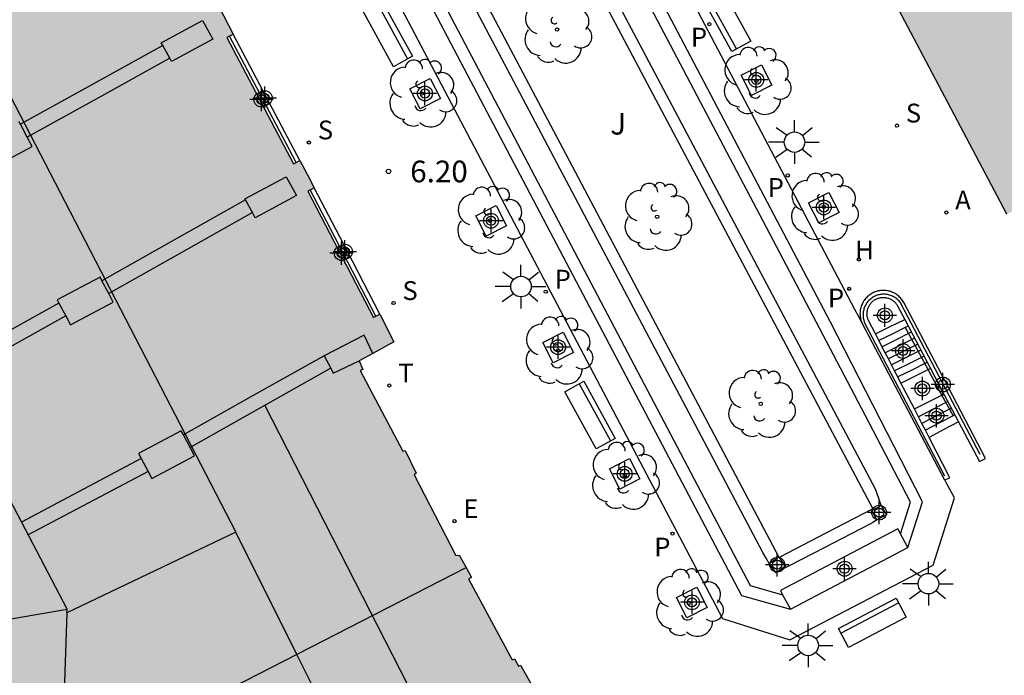
# Model space of a CAD drawing. Units: metres. Extents: x 582394 to 582745, y 4796290 to 4796541.
# Drawn here: x 582599 to 582633, y 4796466 to 4796488 of the extents above; entities that cross this region are included whole.
import ezdxf

# ---------------------------------------------------------------- set-up
doc = ezdxf.new("R2010")
doc.units = ezdxf.units.M
for name, color, linetype in [('020204', 9, 'Continuous'), ('020308', 9, 'Continuous'), ('060106', 9, 'Continuous'), ('060117', 9, 'Continuous'), ('060141', 9, 'Continuous'), ('060144', 9, 'Continuous'), ('070105', 6, 'Continuous'), ('070108', 9, 'Continuous'), ('070113', 9, 'Continuous'), ('080109', 9, 'Continuous'), ('080110', 9, 'Continuous'), ('080120', 9, 'Continuous'), ('080125', 6, 'Continuous'), ('090202', 1, 'Continuous'), ('100101', 9, 'Continuous'), ('100104', 9, 'Continuous'), ('100107', 3, 'Continuous'), ('100116', 71, 'Continuous'), ('100119', 4, 'Continuous'), ('100120', 9, 'Continuous'), ('100202', 3, 'Continuous'), ('100302', 7, 'Continuous'), ('200204', 4, 'Continuous'), ('200205', 4, 'Continuous'), ('200304', 4, 'Continuous'), ('200305', 4, 'Continuous'), ('210204', 9, 'Continuous'), ('210205', 4, 'Continuous'), ('210304', 9, 'Continuous'), ('210305', 4, 'Continuous'), ('220205', 1, 'Continuous'), ('220305', 1, 'Continuous'), ('240205', 1, 'Continuous'), ('240305', 1, 'Continuous'), ('250206', 9, 'Continuous'), ('990501', 21, 'Continuous'), ('Centroides', 1, 'Continuous')]:
    doc.layers.add(name, color=color, linetype=linetype)
doc.layers.add('080111', color=7, linetype='Continuous', lineweight=30)
doc.styles.add('ARIAL', font='arial.ttf', dxfattribs={"height": 1})
doc.styles.add('ROMANS', font='romans__.ttf', dxfattribs={"height": 1})

# ---------------------------------------------------------------- blocks, each defined once
blk = doc.blocks.new('Centroide')
for points in [[(0, -0.402), (0, 0.402)], [(0.402, 0), (-0.402, 0)]]:
    blk.add_lwpolyline(points)
for radius in [0.256, 0.159]:
    blk.add_circle((0, 0), radius)
blk = doc.blocks.new('PLUVI3')
blk.add_circle((0, 0), 0.055)
blk = doc.blocks.new('ARBOL')
blk.add_circle((0, 0), 0.0587)
for centre, radius, start, end in [((-0.28, 0.855), 0.3, 359.2878, 173.6078), ((0.097, 0.97), 0.21, 23.1565, 160.4665), ((0.438, 0.881), 0.24, 301.578, 139.328), ((-0.564, 0.381), 0.532, 92.28, 254.58), ((0.656, 0.288), 0.443, 319.8556, 114.7656), ((-0.091, 0.321), 0.12, 119.14, 310.56), ((0.819, -0.249), 0.383, 235.5275, 62.0275), ((-0.556, -0.339), 0.555, 142.64, 266.54), ((-0.039, -0.384), 0.21, 189.64, 323.88), ((0.299, -0.624), 0.532, 224.67, 0.24), ((-0.301, -0.676), 0.45, 213.78, 295.32)]:
    blk.add_arc(centre, radius, start, end)
blk = doc.blocks.new('SANEA')
blk.add_circle((0, 0), 0.055)
blk = doc.blocks.new('RETEL')
blk.add_circle((0, 0), 0.055)
blk = doc.blocks.new('COTAPU')
blk.add_circle((0, 0), 0.075)
blk = doc.blocks.new('BANCO')
blk.add_line((1.125, 0.1875), (-1.125, 0.1875))
blk.add_lwpolyline([(1.125, 0.75), (1.125, 0), (-1.125, 0), (-1.125, 0.75)], close=True)
blk = doc.blocks.new('FAROLA')
for p, q in [((0, 0.355), (0, 0.755)), ((-0.63, 0.51), (-0.255, 0.245)), ((0.605, 0.49), (0.276, 0.223)), ((-0.355, 0), (-0.895, 0)), ((0.355, 0), (0.855, 0)), ((-0.65, -0.52), (-0.255, -0.24)), ((0.585, -0.52), (0.256, -0.246)), ((0, -0.355), (0, -0.755))]:
    blk.add_line(p, q)
blk.add_circle((0, 0), 0.355)
blk = doc.blocks.new('HIDRAN')
blk.add_circle((0, 0), 0.055)
blk = doc.blocks.new('REGELE')
blk.add_circle((0, 0), 0.055)
blk = doc.blocks.new('ABAS')
blk.add_circle((0, 0), 0.055)

msp = doc.modelspace()

# ---------------------------------------------------------------- hatches: boundary and pattern name
at = {"layer": '990501'}
for points in [[(582564.665, 4796535.129), (582564.624, 4796534.982), (582564.583, 4796534.836), (582566.413, 4796534.295), (582566.489, 4796534.553), (582566.864, 4796534.441), (582566.824, 4796534.251), (582567.008, 4796534.151), (582566.954, 4796534.003), (582567.246, 4796533.915), (582567.092, 4796533.419), (582566.954, 4796533.464), (582566.816, 4796533.509), (582566.262, 4796531.813), (582566.548, 4796531.715), (582566.364, 4796531.239), (582567.288, 4796529.52), (582568.211, 4796527.801), (582568.689, 4796527.628), (582568.607, 4796527.33), (582569.136, 4796527.207), (582569.091, 4796527.045), (582569.74, 4796526.818), (582569.791, 4796526.972), (582570.336, 4796526.8), (582570.402, 4796527.093), (582571.202, 4796527.472), (582571.017, 4796527.863), (582571.47, 4796528.084), (582571.582, 4796527.847), (582571.836, 4796527.792), (582571.998, 4796527.757), (582572.236, 4796527.315), (582573.146, 4796527.797), (582574.055, 4796528.278), (582573.923, 4796528.529), (582574.087, 4796528.895), (582573.828, 4796529.366), (582574.287, 4796529.577), (582574.53, 4796529.167), (582574.918, 4796529.396), (582575.306, 4796529.626), (582575.198, 4796529.835), (582576.01, 4796530.254), (582576.274, 4796529.739), (582576.445, 4796529.779), (582576.55, 4796529.66), (582577.073, 4796529.93), (582577.512, 4796529.136), (582577.429, 4796529.09), (582577.346, 4796529.044), (582577.61, 4796528.464), (582578.368, 4796528.809), (582578.748, 4796528.108), (582579.263, 4796528.399), (582579.202, 4796529.135), (582579.788, 4796529.201), (582579.863, 4796528.388), (582581.338, 4796528.002), (582581.834, 4796528.578), (582582.295, 4796528.201), (582581.801, 4796527.626), (582582.51, 4796526.225), (582583.287, 4796526.303), (582583.344, 4796525.736), (582582.567, 4796525.619), (582582.209, 4796524.178), (582582.705, 4796523.691), (582582.333, 4796523.244), (582582.063, 4796523.468), (582581.793, 4796523.693), (582581.244, 4796523.425), (582581.593, 4796522.707), (582581.163, 4796522.459), (582580.459, 4796522.051), (582580.503, 4796521.958), (582580.766, 4796521.407), (582580.785, 4796521.443), (582581.023, 4796520.996), (582580.913, 4796520.933), (582582.147, 4796518.66), (582582.243, 4796518.704), (582582.483, 4796518.243), (582582.397, 4796518.188), (582582.56, 4796517.868), (582582.722, 4796517.548), (582583.983, 4796518.189), (582584.378, 4796517.412), (582583.272, 4796516.731), (582583.475, 4796516.101), (582583.598, 4796516.122), (582583.81, 4796515.707), (582583.754, 4796515.647), (582584.942, 4796513.343), (582585.033, 4796513.397), (582585.25, 4796512.964), (582585.192, 4796512.905), (582585.463, 4796512.297), (582586.768, 4796512.879), (582587.179, 4796512.103), (582585.958, 4796511.478), (582586.299, 4796510.776), (582586.384, 4796510.816), (582586.628, 4796510.401), (582586.557, 4796510.341), (582587.756, 4796508.027), (582587.819, 4796508.065), (582588.061, 4796507.631), (582587.963, 4796507.585), (582588.301, 4796506.965), (582588.309, 4796506.951), (582589.573, 4796507.577), (582589.959, 4796506.788), (582588.713, 4796506.108), (582589.113, 4796505.489), (582589.179, 4796505.519), (582589.411, 4796505.06), (582589.327, 4796505.035), (582590.501, 4796502.74), (582590.618, 4796502.775), (582590.626, 4796502.782), (582590.79, 4796502.473), (582591.513, 4796502.873), (582592.005, 4796501.942), (582594.101, 4796503.036), (582593.867, 4796503.486), (582593.992, 4796503.876), (582593.891, 4796504.12), (582595.035, 4796504.717), (582596.179, 4796505.314), (582596.271, 4796505.124), (582596.362, 4796504.935), (582596.787, 4796505.166), (582597.211, 4796505.396), (582597.413, 4796504.953), (582597.534, 4796505.008), (582598.158, 4796503.856), (582598.06, 4796503.805), (582598.045, 4796503.797), (582597.933, 4796503.738), (582602.904, 4796494.228), (582603.031, 4796494.294), (582603.129, 4796494.346), (582603.445, 4796493.781), (582603.761, 4796493.217), (582603.65, 4796493.159), (582603.629, 4796493.148), (582603.539, 4796493.102), (582605.828, 4796488.704), (582605.918, 4796488.75), (582606.05, 4796488.819), (582606.252, 4796488.895), (582606.747, 4796487.94), (582606.64, 4796487.883), (582606.626, 4796487.875), (582606.532, 4796487.826), (582608.836, 4796483.46), (582608.929, 4796483.509), (582609.051, 4796483.574), (582609.3, 4796483.105), (582609.55, 4796482.635), (582609.44, 4796482.578), (582609.409, 4796482.562), (582609.33, 4796482.521), (582611.599, 4796478.153), (582611.678, 4796478.194), (582611.819, 4796478.267), (582612.298, 4796477.308), (582611.57, 4796476.911), (582611.096, 4796476.652), (582611.231, 4796476.354), (582611.137, 4796476.315), (582612.606, 4796473.534), (582612.692, 4796473.553), (582613.076, 4796472.766), (582613.001, 4796472.711), (582614.443, 4796469.924), (582614.559, 4796469.935), (582614.795, 4796469.507), (582605.834, 4796464.911), (582604.16, 4796464.184), (582606.62, 4796460.118), (582607, 4796459.412), (582607.364, 4796458.735), (582607.423, 4796458.625), (582607.564, 4796458.362), (582607.705, 4796458.1), (582608.096, 4796457.374), (582608.108, 4796457.353), (582608.069, 4796457.329), (582607.989, 4796457.28), (582608.237, 4796456.876), (582608.335, 4796456.928), (582608.609, 4796456.412), (582608.708, 4796456.227), (582608.666, 4796456.204), (582608.623, 4796456.182), (582608.654, 4796456.093), (582607.953, 4796455.728), (582607.932, 4796455.768), (582607.912, 4796455.807), (582605.66, 4796454.645), (582605.705, 4796454.557), (582605.007, 4796454.187), (582604.983, 4796454.233), (582604.959, 4796454.279), (582602.681, 4796453.097), (582602.732, 4796453), (582602.032, 4796452.63), (582602.013, 4796452.666), (582601.994, 4796452.703), (582599.74, 4796451.528), (582599.781, 4796451.448), (582599.073, 4796451.056), (582599.048, 4796451.102), (582599.024, 4796451.147), (582596.784, 4796449.953), (582596.816, 4796449.893), (582596.123, 4796449.512), (582596.1, 4796449.552), (582596.078, 4796449.593), (582595.994, 4796449.55), (582595.892, 4796449.75), (582595.633, 4796450.257), (582595.693, 4796450.318), (582595.499, 4796450.716), (582595.478, 4796450.706), (582595.457, 4796450.696), (582595.339, 4796450.921), (582595.18, 4796451.226), (582594.861, 4796451.836), (582594.739, 4796452.07), (582594.543, 4796452.445), (582594.383, 4796452.75), (582594.021, 4796453.444), (582591.861, 4796457.73), (582590.694, 4796457.072), (582581.52, 4796452.103), (582581.442, 4796452.247), (582581.269, 4796452.563), (582581.364, 4796452.604), (582581.251, 4796452.818), (582580.473, 4796454.287), (582580.325, 4796454.566), (582580.034, 4796455.116), (582579.91, 4796455.076), (582579.577, 4796455.711), (582579.322, 4796456.195), (582579.314, 4796456.21), (582579.4, 4796456.261), (582579.193, 4796456.683), (582579.454, 4796456.797), (582578.769, 4796458.281), (582578.571, 4796458.197), (582578.207, 4796458.286), (582578.024, 4796458.624), (582577.73, 4796458.765), (582576.742, 4796458.226), (582576.72, 4796458.378), (582576.698, 4796458.53), (582576.526, 4796458.846), (582576.443, 4796458.999), (582576.187, 4796459.468), (582576.247, 4796459.501), (582576.307, 4796459.532), (582576.321, 4796459.54), (582576.427, 4796459.595), (582575.517, 4796461.312), (582573.118, 4796465.888), (582571.303, 4796469.229), (582571.196, 4796469.17), (582571.134, 4796469.137), (582571.115, 4796469.126), (582570.638, 4796470.08), (582570.831, 4796470.183), (582570.906, 4796470.224), (582571.007, 4796470.278), (582569.817, 4796472.5), (582568.627, 4796474.721), (582568.54, 4796474.674), (582568.526, 4796474.667), (582568.453, 4796474.628), (582568.148, 4796475.202), (582567.843, 4796475.775), (582567.858, 4796475.783), (582567.963, 4796475.839), (582568.077, 4796475.9), (582563.076, 4796485.373), (582562.963, 4796485.312), (582562.858, 4796485.257), (582562.848, 4796485.252), (582562.236, 4796486.407), (582562.385, 4796486.462), (582562.159, 4796486.903), (582563.016, 4796487.319), (582562.794, 4796487.672), (582562.773, 4796487.707), (582562.817, 4796487.73), (582563.113, 4796487.884), (582563.357, 4796488.011), (582565.065, 4796488.904), (582565.331, 4796488.425), (582565.597, 4796487.946), (582566.746, 4796488.595), (582567.665, 4796489.114), (582567.439, 4796489.541), (582567.468, 4796489.626), (582567.576, 4796489.944), (582567.44, 4796490.172), (582568.185, 4796490.547), (582568.022, 4796490.886), (582568.108, 4796490.921), (582566.926, 4796493.216), (582566.829, 4796493.166), (582566.6, 4796493.606), (582566.638, 4796493.627), (582566.676, 4796493.648), (582566.504, 4796493.963), (582566.333, 4796494.278), (582565.077, 4796493.649), (582564.67, 4796494.462), (582565.919, 4796495.14), (582565.916, 4796495.144), (582565.562, 4796495.772), (582565.464, 4796495.717), (582565.224, 4796496.18), (582565.276, 4796496.207), (582565.327, 4796496.235), (582564.109, 4796498.543), (582564.019, 4796498.496), (582563.784, 4796498.932), (582563.828, 4796498.957), (582563.871, 4796498.981), (582563.694, 4796499.293), (582563.525, 4796499.593), (582563.518, 4796499.605), (582562.298, 4796498.976), (582561.878, 4796499.79), (582563.125, 4796500.462), (582563.123, 4796500.465), (582562.763, 4796501.09), (582562.688, 4796501.047), (582562.453, 4796501.469), (582562.502, 4796501.495), (582562.552, 4796501.521), (582561.327, 4796503.823), (582561.243, 4796503.778), (582561.007, 4796504.224), (582561.048, 4796504.243), (582561.088, 4796504.262), (582560.934, 4796504.593), (582560.78, 4796504.925), (582559.506, 4796504.288), (582559.101, 4796505.098), (582560.314, 4796505.764), (582560.313, 4796505.766), (582560.02, 4796506.385), (582559.901, 4796506.354), (582559.671, 4796506.799), (582559.722, 4796506.826), (582559.773, 4796506.853), (582558.558, 4796509.137), (582558.465, 4796509.088), (582558.216, 4796509.546), (582558.278, 4796509.583), (582558.339, 4796509.621), (582558.153, 4796509.925), (582557.967, 4796510.23), (582557.345, 4796509.905), (582557.007, 4796509.728), (582556.723, 4796509.58), (582556.374, 4796510.298), (582555.824, 4796510.032), (582555.93, 4796509.281), (582555.31, 4796509.226), (582555.234, 4796510.015), (582553.783, 4796510.437), (582553.283, 4796509.843), (582552.8, 4796510.219), (582553.274, 4796510.844), (582552.579, 4796512.203), (582551.824, 4796512.107), (582551.747, 4796512.741), (582552.514, 4796512.834), (582553.001, 4796514.242), (582552.372, 4796514.756), (582552.775, 4796515.249), (582553.358, 4796514.738), (582553.935, 4796515.015), (582553.506, 4796515.709), (582553.791, 4796515.885), (582554.003, 4796516.016), (582553.289, 4796517.418), (582553.803, 4796517.708), (582553.734, 4796517.883), (582553.894, 4796517.958), (582553.624, 4796518.492), (582554.431, 4796518.933), (582554.514, 4796518.781), (582554.597, 4796518.629), (582555.391, 4796519.067), (582555.14, 4796519.522), (582555.62, 4796519.763), (582555.869, 4796519.326), (582556.243, 4796519.274), (582556.451, 4796518.942), (582557.322, 4796519.439), (582558.192, 4796519.937), (582557.976, 4796520.38), (582558.003, 4796520.461), (582558.107, 4796520.784), (582557.967, 4796521.002), (582558.447, 4796521.246), (582558.549, 4796521.062), (582558.651, 4796520.878), (582559.456, 4796521.324), (582559.942, 4796521.233), (582560.259, 4796522.923), (582559.955, 4796523.023), (582560.12, 4796523.489), (582559.154, 4796525.269), (582558.188, 4796527.05), (582558.111, 4796527.069), (582557.841, 4796527.136), (582557.896, 4796527.442), (582556.221, 4796527.96), (582556.136, 4796527.686), (582555.613, 4796527.818), (582555.698, 4796528.109), (582555.549, 4796528.137), (582555.597, 4796528.32), (582555.383, 4796528.411), (582555.512, 4796528.805), (582555.659, 4796528.765), (582555.806, 4796528.724), (582556.344, 4796530.569), (582556.086, 4796530.644), (582556.206, 4796530.983), (582556.476, 4796530.887), (582556.534, 4796531.078), (582556.7, 4796531.031), (582556.772, 4796531.287), (582557.144, 4796531.182), (582557.068, 4796530.908), (582558.888, 4796530.343), (582558.982, 4796530.63), (582559.495, 4796530.44), (582559.559, 4796530.325), (582561.263, 4796531.213), (582562.967, 4796532.101), (582563.086, 4796532.184), (582563.227, 4796532.286), (582562.928, 4796532.364), (582563.029, 4796532.751), (582563.275, 4796532.686), (582563.858, 4796534.481), (582563.609, 4796534.563), (582563.711, 4796534.944), (582563.861, 4796534.904), (582564.012, 4796534.863), (582564.046, 4796534.998), (582564.152, 4796534.971), (582564.274, 4796535.238)], [(582642.879, 4796486.829), (582641.731, 4796489.077), (582638.955, 4796487.669), (582640.09, 4796485.315), (582633.469, 4796481.718), (582629.207, 4796489.817), (582629.276, 4796489.846), (582629.111, 4796490.172), (582628.964, 4796490.12), (582628.775, 4796490.479), (582636.988, 4796495.125), (582645.2, 4796499.771), (582647.577, 4796495.222), (582649.955, 4796490.674)], [(582614.795, 4796469.507), (582605.834, 4796464.911), (582604.16, 4796464.184), (582606.62, 4796460.118), (582607.191, 4796460.419), (582607.762, 4796460.72), (582607.864, 4796460.525), (582607.965, 4796460.331), (582608.286, 4796460.57), (582608.336, 4796460.607), (582608.525, 4796460.747), (582608.389, 4796460.921), (582608.496, 4796460.976), (582608.602, 4796461.031), (582608.104, 4796461.993), (582607.607, 4796462.955), (582608.516, 4796463.391), (582609.452, 4796463.859), (582609.5, 4796463.783), (582609.547, 4796463.707), (582609.638, 4796463.753), (582609.728, 4796463.8), (582610.336, 4796462.611), (582610.176, 4796462.529), (582610.457, 4796461.988), (582610.546, 4796462.035), (582610.635, 4796462.081), (582610.727, 4796461.907), (582611.31, 4796462.216), (582611.394, 4796462.049), (582611.46, 4796461.915), (582611.477, 4796461.881), (582611.407, 4796461.849), (582611.531, 4796461.58), (582611.543, 4796461.555), (582611.505, 4796461.534), (582611.815, 4796460.983), (582611.966, 4796460.715), (582611.71, 4796460.405), (582611.865, 4796460.272), (582612.143, 4796460.034), (582612.302, 4796459.898), (582612.44, 4796460.047), (582612.579, 4796460.195), (582613.332, 4796459.997), (582614.085, 4796459.8), (582614.105, 4796459.548), (582614.116, 4796459.404), (582614.411, 4796459.441), (582614.525, 4796459.455), (582614.871, 4796459.498), (582614.855, 4796459.704), (582614.839, 4796459.91), (582615.518, 4796460.247), (582616.197, 4796460.583), (582616.343, 4796460.465), (582616.49, 4796460.346), (582616.997, 4796460.984), (582616.669, 4796461.214), (582617.152, 4796462.723), (582617.546, 4796462.723), (582617.485, 4796463.515), (582617.108, 4796463.492), (582616.42, 4796464.789), (582617.004, 4796465.081), (582616.903, 4796465.253), (582617.118, 4796465.344), (582616.677, 4796466.137), (582616.601, 4796466.105), (582616.471, 4796466.358), (582616.382, 4796466.324), (582614.877, 4796469.123), (582614.983, 4796469.166)]]:
    msp.add_hatch(color=256, dxfattribs=at).paths.add_polyline_path(points, flags=0)

# ---------------------------------------------------------------- linework, layer by layer
at = {"layer": '060106', "flags": 128}
for points in [[(582630.753, 4796476.352), (582629.957, 4796477.819)], [(582631.233, 4796475.466), (582630.791, 4796476.28), (582630.753, 4796476.352)], [(582631.626, 4796474.742), (582631.233, 4796475.466)]]:
    msp.add_lwpolyline(points, dxfattribs=at)
at = {"layer": '060117', "flags": 128}
for points in [[(582628.932, 4796477.592), (582629.439, 4796477.838), (582629.945, 4796478.085)], [(582629.814, 4796475.887), (582630.324, 4796476.14), (582630.753, 4796476.352), (582630.834, 4796476.392)], [(582630.279, 4796474.989), (582630.791, 4796475.245), (582631.233, 4796475.466), (582631.302, 4796475.5)], [(582631.806, 4796474.54), (582631.297, 4796474.275), (582630.787, 4796474.008)]]:
    msp.add_lwpolyline(points, dxfattribs=at)
at = {"layer": '060141', "flags": 128}
for points in [[(582629.967, 4796477.803), (582629.561, 4796477.602), (582629.056, 4796477.351)], [(582630.067, 4796477.852), (582629.967, 4796477.803)], [(582630.177, 4796477.644), (582630.079, 4796477.596)], [(582630.079, 4796477.596), (582629.671, 4796477.393), (582629.164, 4796477.142)], [(582630.191, 4796477.388), (582629.779, 4796477.184), (582629.273, 4796476.933)], [(582630.286, 4796477.435), (582630.191, 4796477.388)], [(582630.304, 4796477.181), (582629.889, 4796476.975), (582629.381, 4796476.724)], [(582630.416, 4796476.974), (582629.997, 4796476.766), (582629.489, 4796476.515)], [(582630.396, 4796477.226), (582630.304, 4796477.181)], [(582630.505, 4796477.018), (582630.416, 4796476.974)], [(582630.528, 4796476.766), (582630.107, 4796476.557), (582629.598, 4796476.305)], [(582630.615, 4796476.809), (582630.528, 4796476.766)], [(582630.724, 4796476.601), (582630.64, 4796476.56)], [(582630.64, 4796476.56), (582630.215, 4796476.348), (582629.706, 4796476.096)], [(582631.435, 4796475.247), (582631.37, 4796475.214)], [(582631.37, 4796475.214), (582630.927, 4796474.983), (582630.419, 4796474.719)], [(582631.496, 4796474.982), (582631.049, 4796474.751), (582630.54, 4796474.485)], [(582631.557, 4796475.014), (582631.496, 4796474.982)], [(582631.621, 4796474.752), (582631.17, 4796474.518), (582630.661, 4796474.252)], [(582631.679, 4796474.783), (582631.621, 4796474.752)]]:
    msp.add_lwpolyline(points, dxfattribs=at)
at = {"layer": '060144', "flags": 128}
msp.add_lwpolyline([(582632.553, 4796473.419), (582629.817, 4796478.638), (582629.796, 4796478.667), (582629.774, 4796478.695), (582629.751, 4796478.722), (582629.726, 4796478.748), (582629.7, 4796478.773), (582629.672, 4796478.796), (582629.644, 4796478.818), (582629.615, 4796478.838), (582629.584, 4796478.857), (582629.553, 4796478.874), (582629.521, 4796478.89), (582629.488, 4796478.904), (582629.454, 4796478.917), (582629.42, 4796478.927), (582629.385, 4796478.936), (582629.35, 4796478.944), (582629.315, 4796478.949), (582629.279, 4796478.953), (582629.243, 4796478.955), (582629.207, 4796478.955), (582629.172, 4796478.953), (582629.136, 4796478.95), (582629.101, 4796478.945), (582629.065, 4796478.938), (582629.031, 4796478.929), (582628.996, 4796478.918), (582628.963, 4796478.906), (582628.93, 4796478.892), (582628.897, 4796478.877), (582628.866, 4796478.86), (582628.835, 4796478.841), (582628.806, 4796478.821), (582628.777, 4796478.799), (582628.75, 4796478.776), (582628.723, 4796478.752), (582628.698, 4796478.726), (582628.675, 4796478.7), (582628.652, 4796478.672), (582628.631, 4796478.642), (582628.612, 4796478.612), (582628.594, 4796478.581), (582628.578, 4796478.549), (582628.563, 4796478.517), (582628.55, 4796478.483), (582628.538, 4796478.449), (582628.529, 4796478.415), (582628.521, 4796478.38), (582628.515, 4796478.345), (582628.51, 4796478.309), (582628.508, 4796478.273), (582628.507, 4796478.238), (582628.508, 4796478.202), (582628.511, 4796478.166), (582628.515, 4796478.131), (582628.522, 4796478.095), (582628.53, 4796478.06), (582628.551, 4796477.992), (582631.324, 4796472.681)], dxfattribs=at)
at = {"layer": '070105', "flags": 128}
for points in [[(582609.051, 4796483.574), (582607.899, 4796485.757), (582606.747, 4796487.94)], [(582611.819, 4796478.267), (582610.684, 4796480.451), (582609.55, 4796482.635)]]:
    msp.add_lwpolyline(points, dxfattribs=at)
at = {"layer": '070108', "flags": 128}
for points in [[(582608.929, 4796483.509), (582607.777, 4796485.693), (582606.626, 4796487.875)], [(582611.678, 4796478.194), (582610.544, 4796480.378), (582609.409, 4796482.562)]]:
    msp.add_lwpolyline(points, dxfattribs=at)
at = {"layer": '070113', "flags": 128}
for points in [[(582629.914, 4796478.667), (582629.894, 4796478.702), (582629.872, 4796478.735), (582629.849, 4796478.768), (582629.824, 4796478.799), (582629.798, 4796478.829), (582629.77, 4796478.858), (582629.741, 4796478.885), (582629.71, 4796478.911), (582629.678, 4796478.935), (582629.646, 4796478.958), (582629.611, 4796478.979), (582629.576, 4796478.998), (582629.541, 4796479.015), (582629.504, 4796479.031), (582629.466, 4796479.045), (582629.428, 4796479.057), (582629.389, 4796479.067), (582629.35, 4796479.075), (582629.311, 4796479.081), (582629.271, 4796479.085), (582629.231, 4796479.088), (582629.191, 4796479.088), (582629.151, 4796479.086), (582629.111, 4796479.082), (582629.072, 4796479.077), (582629.033, 4796479.069), (582628.994, 4796479.059), (582628.956, 4796479.048), (582628.918, 4796479.034), (582628.881, 4796479.019), (582628.845, 4796479.002), (582628.809, 4796478.983), (582628.775, 4796478.963), (582628.742, 4796478.94), (582628.71, 4796478.917), (582628.679, 4796478.891), (582628.65, 4796478.864), (582628.621, 4796478.836), (582628.595, 4796478.806), (582628.569, 4796478.775), (582628.546, 4796478.743), (582628.524, 4796478.71), (582628.503, 4796478.675), (582628.485, 4796478.64), (582628.468, 4796478.604), (582628.453, 4796478.567), (582628.44, 4796478.529), (582628.428, 4796478.49), (582628.419, 4796478.452), (582628.412, 4796478.412), (582628.406, 4796478.373), (582628.403, 4796478.333), (582628.401, 4796478.293), (582628.402, 4796478.253), (582628.404, 4796478.213), (582628.409, 4796478.173), (582628.415, 4796478.134), (582628.424, 4796478.095), (582628.434, 4796478.056), (582628.446, 4796478.018), (582628.461, 4796477.981)], [(582628.932, 4796477.592), (582628.696, 4796478.046), (582628.676, 4796478.098), (582628.667, 4796478.125), (582628.66, 4796478.152), (582628.654, 4796478.179), (582628.65, 4796478.206), (582628.646, 4796478.234), (582628.645, 4796478.262), (582628.644, 4796478.29), (582628.645, 4796478.318), (582628.648, 4796478.346), (582628.652, 4796478.373), (582628.657, 4796478.401), (582628.663, 4796478.428), (582628.671, 4796478.455), (582628.68, 4796478.481), (582628.691, 4796478.507), (582628.703, 4796478.532), (582628.716, 4796478.557), (582628.73, 4796478.581), (582628.745, 4796478.604), (582628.762, 4796478.627), (582628.779, 4796478.648), (582628.798, 4796478.669), (582628.818, 4796478.689), (582628.838, 4796478.708), (582628.86, 4796478.725), (582628.882, 4796478.742), (582628.905, 4796478.757), (582628.929, 4796478.772), (582628.954, 4796478.785), (582628.979, 4796478.797), (582629.005, 4796478.808), (582629.031, 4796478.817), (582629.058, 4796478.825), (582629.085, 4796478.832), (582629.112, 4796478.837), (582629.14, 4796478.841), (582629.168, 4796478.844), (582629.196, 4796478.845), (582629.224, 4796478.845), (582629.252, 4796478.843), (582629.279, 4796478.84), (582629.307, 4796478.836), (582629.334, 4796478.83), (582629.361, 4796478.823), (582629.388, 4796478.815), (582629.414, 4796478.805), (582629.44, 4796478.794), (582629.465, 4796478.782), (582629.489, 4796478.769), (582629.513, 4796478.754), (582629.536, 4796478.738), (582629.558, 4796478.721), (582629.58, 4796478.703), (582629.6, 4796478.684), (582629.619, 4796478.664), (582629.638, 4796478.643), (582629.655, 4796478.621), (582629.671, 4796478.599), (582629.686, 4796478.575), (582629.7, 4796478.551), (582629.945, 4796478.085)], [(582631.806, 4796474.54), (582632.526, 4796473.169), (582632.741, 4796473.282), (582631.327, 4796475.974), (582629.914, 4796478.667)], [(582628.461, 4796477.981), (582628.476, 4796477.944), (582631.316, 4796472.542), (582631.327, 4796472.546)], [(582629.945, 4796478.085), (582630.834, 4796476.392)], [(582629.814, 4796475.887), (582629.706, 4796476.096), (582629.598, 4796476.305), (582629.489, 4796476.515), (582629.381, 4796476.724), (582629.273, 4796476.933), (582629.056, 4796477.351), (582628.932, 4796477.592)], [(582630.834, 4796476.392), (582631.302, 4796475.5)], [(582630.279, 4796474.989), (582629.814, 4796475.887)], [(582631.302, 4796475.5), (582631.806, 4796474.54)], [(582630.787, 4796474.008), (582630.661, 4796474.252), (582630.54, 4796474.485), (582630.279, 4796474.989)], [(582631.327, 4796472.546), (582631.509, 4796472.614), (582630.787, 4796474.008)]]:
    msp.add_lwpolyline(points, dxfattribs=at)
at = {"layer": '080109', "flags": 128}
for points in [[(582607.844, 4796475.11), (582612.762, 4796465.487)], [(582605.834, 4796464.911), (582614.795, 4796469.507)], [(582594.966, 4796467.048), (582597.988, 4796467.557), (582601.01, 4796468.067)]]:
    msp.add_lwpolyline(points, dxfattribs=at)
at = {"layer": '080110', "flags": 128}
for points in [[(582601.006, 4796467.939), (582601.01, 4796468.067), (582591.019, 4796487.175), (582596.779, 4796490.194)], [(582596.779, 4796490.194), (582606.846, 4796470.727)], [(582606.846, 4796470.727), (582601.006, 4796467.939)], [(582616.903, 4796465.253), (582613.966, 4796463.765), (582611.055, 4796462.292), (582608.95, 4796466.509), (582606.846, 4796470.727)], [(582601.006, 4796467.939), (582600.898, 4796464.875), (582600.847, 4796464.79)]]:
    msp.add_lwpolyline(points, dxfattribs=at)
at = {"layer": '080111', "flags": 128}
for points in [[(582633.469, 4796481.718), (582629.207, 4796489.817), (582629.276, 4796489.846), (582629.111, 4796490.172), (582628.964, 4796490.12), (582628.775, 4796490.479)], [(582606.05, 4796488.819), (582606.252, 4796488.895), (582606.747, 4796487.94)], [(582606.626, 4796487.875), (582606.532, 4796487.826), (582608.836, 4796483.46), (582608.929, 4796483.509)], [(582606.747, 4796487.94), (582606.64, 4796487.883), (582606.626, 4796487.875)], [(582608.929, 4796483.509), (582609.051, 4796483.574)], [(582609.051, 4796483.574), (582609.3, 4796483.105), (582609.55, 4796482.635)], [(582609.409, 4796482.562), (582609.33, 4796482.521), (582611.599, 4796478.153), (582611.678, 4796478.194)], [(582609.55, 4796482.635), (582609.44, 4796482.578), (582609.409, 4796482.562)], [(582611.819, 4796478.267), (582612.298, 4796477.308), (582611.57, 4796476.911), (582611.096, 4796476.652), (582611.231, 4796476.354), (582611.137, 4796476.315), (582612.606, 4796473.534), (582612.692, 4796473.553), (582613.076, 4796472.766), (582613.001, 4796472.711), (582614.443, 4796469.924), (582614.559, 4796469.935), (582614.795, 4796469.507), (582614.983, 4796469.166), (582614.877, 4796469.123), (582616.382, 4796466.324), (582616.471, 4796466.358), (582616.601, 4796466.105), (582616.677, 4796466.137), (582617.118, 4796465.344)], [(582611.678, 4796478.194), (582611.819, 4796478.267)]]:
    msp.add_lwpolyline(points, dxfattribs=at)
at = {"layer": '080120', "flags": 128}
for points in [[(582604.268, 4796487.648), (582605.694, 4796488.419), (582606.044, 4796487.772), (582604.618, 4796487.001), (582604.558, 4796487.112)], [(582604.32, 4796487.552), (582604.268, 4796487.648)], [(582604.558, 4796487.112), (582604.32, 4796487.552)], [(582599.4, 4796484.829), (582599.35, 4796484.923)], [(582599.635, 4796484.387), (582599.4, 4796484.829)], [(582598.168, 4796483.586), (582598.33, 4796483.279), (582599.807, 4796484.061), (582599.635, 4796484.387)], [(582607.158, 4796482.247), (582608.584, 4796483.018), (582608.934, 4796482.371), (582607.508, 4796481.6), (582607.413, 4796481.776)], [(582607.175, 4796482.216), (582607.158, 4796482.247)], [(582607.413, 4796481.776), (582607.175, 4796482.216)], [(582602.15, 4796479.547), (582600.673, 4796478.765), (582600.733, 4796478.652)], [(582602.216, 4796479.422), (582602.15, 4796479.547)], [(582602.45, 4796478.981), (582602.216, 4796479.422)], [(582600.967, 4796478.21), (582601.13, 4796477.903), (582602.607, 4796478.685), (582602.45, 4796478.981)], [(582600.733, 4796478.652), (582600.967, 4796478.21)], [(582611.57, 4796476.911), (582611.27, 4796477.535), (582609.89, 4796476.831)], [(582609.89, 4796476.831), (582610.118, 4796476.395)], [(582610.118, 4796476.395), (582610.206, 4796476.227), (582611.096, 4796476.652)], [(582604.958, 4796474.235), (582603.481, 4796473.453), (582603.576, 4796473.275)], [(582605.032, 4796474.095), (582604.958, 4796474.235)], [(582605.266, 4796473.654), (582605.032, 4796474.095)], [(582603.81, 4796472.833), (582603.938, 4796472.591), (582605.415, 4796473.373), (582605.266, 4796473.654)], [(582603.576, 4796473.275), (582603.81, 4796472.833)]]:
    msp.add_lwpolyline(points, dxfattribs=at)
at = {"layer": '080125', "flags": 128}
for points in [[(582604.32, 4796487.552), (582601.845, 4796486.182), (582599.4, 4796484.829)], [(582604.558, 4796487.112), (582602.096, 4796485.749), (582599.635, 4796484.387)], [(582607.175, 4796482.216), (582604.696, 4796480.819), (582602.216, 4796479.422)], [(582607.413, 4796481.776), (582604.932, 4796480.379), (582602.45, 4796478.981)], [(582600.733, 4796478.652), (582598.7, 4796477.513), (582596.666, 4796476.373)], [(582600.967, 4796478.21), (582598.932, 4796477.07), (582596.898, 4796475.93)], [(582609.89, 4796476.831), (582607.435, 4796475.453), (582605.032, 4796474.095)], [(582610.118, 4796476.395), (582607.676, 4796475.015), (582605.266, 4796473.654)], [(582603.576, 4796473.275), (582599.434, 4796471.08)], [(582603.81, 4796472.833), (582599.665, 4796470.639)]]:
    msp.add_lwpolyline(points, dxfattribs=at)
at = {"layer": '100101', "flags": 128}
for points in [[(582624.995, 4796486.885), (582625.352, 4796486.185), (582624.652, 4796485.828), (582624.295, 4796486.528), (582624.995, 4796486.885)], [(582613.55, 4796486.415), (582613.907, 4796485.715), (582613.207, 4796485.358), (582612.85, 4796486.058), (582613.55, 4796486.415)], [(582627.324, 4796482.477), (582627.681, 4796481.777), (582626.981, 4796481.42), (582626.624, 4796482.12), (582627.324, 4796482.477)], [(582615.834, 4796482.021), (582616.191, 4796481.321), (582615.491, 4796480.964), (582615.134, 4796481.664), (582615.834, 4796482.021)], [(582618.146, 4796477.647), (582618.503, 4796476.947), (582617.803, 4796476.59), (582617.446, 4796477.29), (582618.146, 4796477.647)], [(582620.444, 4796473.274), (582620.801, 4796472.574), (582620.101, 4796472.217), (582619.744, 4796472.917), (582620.444, 4796473.274)], [(582622.763, 4796468.833), (582623.12, 4796468.133), (582622.42, 4796467.776), (582622.063, 4796468.476), (582622.763, 4796468.833)]]:
    msp.add_lwpolyline(points, dxfattribs=at)
at = {"layer": '100104', "flags": 128}
for points in [[(582630.055, 4796470.207), (582630.563, 4796471.784), (582627.383, 4796477.986), (582609.253, 4796512.47), (582607.647, 4796512.965), (582603.448, 4796510.74), (582602.952, 4796509.145), (582624.31, 4796468.537), (582625.996, 4796468.075)], [(582629.801, 4796470.677), (582630.151, 4796471.772), (582628.577, 4796474.779), (582627.004, 4796477.786), (582617.98, 4796494.949), (582608.956, 4796512.113), (582607.69, 4796512.503), (582603.805, 4796510.444), (582603.414, 4796509.188), (582624.607, 4796468.892), (582625.73, 4796468.569)]]:
    msp.add_lwpolyline(points, dxfattribs=at)
at = {"layer": '100107', "flags": 128}
for points in [[(582629.138, 4796471.657), (582629.037, 4796471.935), (582628.937, 4796472.213), (582618.579, 4796491.796), (582608.221, 4796511.379)], [(582607.828, 4796511.195), (582618.344, 4796491.35), (582628.842, 4796471.539)], [(582625.266, 4796469.645), (582625.157, 4796469.837), (582625.049, 4796470.029), (582604.667, 4796508.607), (582604.213, 4796509.589)], [(582628.842, 4796471.539), (582627.224, 4796470.698), (582625.607, 4796469.857), (582615.164, 4796489.633), (582604.722, 4796509.41)], [(582628.842, 4796471.539), (582628.859, 4796471.507)], [(582628.987, 4796471.154), (582628.865, 4796471.081), (582628.742, 4796471.009), (582627.159, 4796470.193), (582625.574, 4796469.374)]]:
    msp.add_lwpolyline(points, dxfattribs=at)
at = {"layer": '100116', "flags": 128}
msp.add_lwpolyline([(582628.461, 4796477.981), (582628.345, 4796478.197), (582628.224, 4796478.427), (582609.91, 4796513.262), (582607.55, 4796513.989), (582602.657, 4796511.396), (582601.928, 4796509.051), (582623.65, 4796467.75), (582625.977, 4796467.008), (582630.926, 4796469.591), (582631.662, 4796471.913), (582631.405, 4796472.399), (582631.366, 4796472.473), (582631.327, 4796472.546)], dxfattribs=at)
at = {"layer": '100119', "flags": 128}
for points in [[(582629.712, 4796470.842), (582625.653, 4796468.71), (582625.73, 4796468.569)], [(582629.801, 4796470.677), (582629.712, 4796470.842)], [(582630.055, 4796470.207), (582629.801, 4796470.677)], [(582625.996, 4796468.075), (582630.055, 4796470.207)], [(582625.73, 4796468.569), (582625.996, 4796468.075)]]:
    msp.add_lwpolyline(points, dxfattribs=at)
at = {"layer": '100120', "flags": 128}
for points in [[(582628.987, 4796471.154), (582628.811, 4796471.481), (582628.859, 4796471.507)], [(582628.859, 4796471.507), (582629.138, 4796471.657)], [(582629.138, 4796471.657), (582629.314, 4796471.33), (582628.987, 4796471.154)], [(582625.266, 4796469.645), (582625.589, 4796469.88), (582625.824, 4796469.557), (582625.574, 4796469.374)], [(582625.574, 4796469.374), (582625.501, 4796469.322), (582625.266, 4796469.645)]]:
    msp.add_lwpolyline(points, dxfattribs=at)

# ---------------------------------------------------------------- block references
at = {"layer": '020204', "rotation": 359.9987685839998}
msp.add_blockref('COTAPU', (582612.115, 4796483.199, 6.2), dxfattribs=at)
at = {"layer": '090202'}
for p, rotation in [((582623.433, 4796488.329), 298.7149685420897), ((582612.4, 4796488.166), 118.7149686251062), ((582619.405, 4796474.96), 118.68806856685), ((582628.651, 4796467.931), 207.7681685609529)]:
    msp.add_blockref('BANCO', p, dxfattribs=dict(at, rotation=rotation))
at = {"layer": '100202', "rotation": 359.9987685839998}
for p in [(582617.94, 4796488.101), (582624.825, 4796486.327), (582613.272, 4796485.894), (582627.147, 4796481.977), (582621.395, 4796481.632), (582615.62, 4796481.499), (582617.979, 4796477.009), (582624.975, 4796475.168), (582620.275, 4796472.682), (582622.485, 4796468.29)]:
    msp.add_blockref('ARBOL', p, dxfattribs=at)
at = {"layer": '200204'}
msp.add_blockref('HIDRAN', (582628.361, 4796480.156, 6.157), dxfattribs=at)
at = {"layer": '200205', "rotation": 359.9987685839998}
msp.add_blockref('ABAS', (582631.384, 4796481.781, 6.172), dxfattribs=at)
at = {"layer": '210204', "rotation": 359.9987685839998}
for p in [(582629.679, 4796484.785, 6.172), (582609.366, 4796484.201, 6.334), (582612.29, 4796478.65, 6.337)]:
    msp.add_blockref('SANEA', p, dxfattribs=at)
at = {"layer": '210205', "rotation": 359.9987685839998}
for p in [(582623.2, 4796488.29, 6.136), (582625.906, 4796483.062, 6.148), (582617.548, 4796479.044, 6.242), (582628.029, 4796479.143, 6.167), (582621.924, 4796470.681, 6.227)]:
    msp.add_blockref('PLUVI3', p, dxfattribs=at)
at = {"layer": '220205', "rotation": 359.9987685839998}
msp.add_blockref('REGELE', (582614.396, 4796471.114, 6.331), dxfattribs=at)
at = {"layer": '240205', "rotation": 359.9987685839998}
msp.add_blockref('RETEL', (582612.146, 4796475.8, 6.364), dxfattribs=at)
at = {"layer": '250206', "rotation": 359.9987685839998}
for p in [(582626.14, 4796484.212), (582616.69, 4796479.221), (582630.765, 4796468.951), (582626.609, 4796466.818)]:
    msp.add_blockref('FAROLA', p, dxfattribs=at)
at = {"layer": 'Centroides', "rotation": 359.9987685839998}
for p in [(582624.818, 4796486.364), (582607.84, 4796485.734), (582613.373, 4796485.894), (582607.724, 4796485.684), (582627.152, 4796481.955), (582615.657, 4796481.495), (582610.495, 4796480.375), (582610.61, 4796480.425), (582629.262, 4796478.225), (582617.974, 4796477.126), (582629.889, 4796476.995), (582631.266, 4796475.836), (582630.557, 4796475.696), (582631.044, 4796474.756), (582620.274, 4796472.747), (582629.064, 4796471.407), (582625.543, 4796469.607), (582627.869, 4796469.467), (582622.6, 4796468.307)]:
    msp.add_blockref('Centroide', p, dxfattribs=at)

# ---------------------------------------------------------------- texts
at = {"layer": '020308', "style": 'ARIAL'}
msp.add_text('6.20', height=0.75, rotation=359.9988, dxfattribs=at).set_placement((582612.865, 4796482.824))
at = {"layer": '100302', "style": 'ARIAL'}
msp.add_text('J', height=0.75, rotation=359.9988, dxfattribs=at).set_placement((582619.776, 4796484.474))
at = {"layer": '200304', "style": 'ROMANS'}
msp.add_text('H', height=0.65, dxfattribs=at).set_placement((582628.233, 4796480.16))
at = {"layer": '200305', "style": 'ROMANS'}
msp.add_text('A', height=0.65, rotation=359.9988, dxfattribs=at).set_placement((582631.69, 4796481.887))
at = {"layer": '210304', "style": 'ROMANS'}
for p in [(582629.985, 4796484.891), (582609.672, 4796484.307), (582612.596, 4796478.756)]:
    msp.add_text('S', height=0.65, rotation=359.9988, dxfattribs=at).set_placement(p)
at = {"layer": '210305', "style": 'ROMANS'}
for p in [(582622.56, 4796487.516), (582625.212, 4796482.321), (582617.854, 4796479.15), (582627.293, 4796478.5), (582621.294, 4796469.893)]:
    msp.add_text('P', height=0.65, rotation=359.9988, dxfattribs=at).set_placement(p)
at = {"layer": '220305', "style": 'ROMANS'}
msp.add_text('E', height=0.65, rotation=359.9988, dxfattribs=at).set_placement((582614.702, 4796471.22))
at = {"layer": '240305', "style": 'ROMANS'}
msp.add_text('T', height=0.65, rotation=359.9988, dxfattribs=at).set_placement((582612.452, 4796475.906))

doc.saveas('drawing.dxf')
